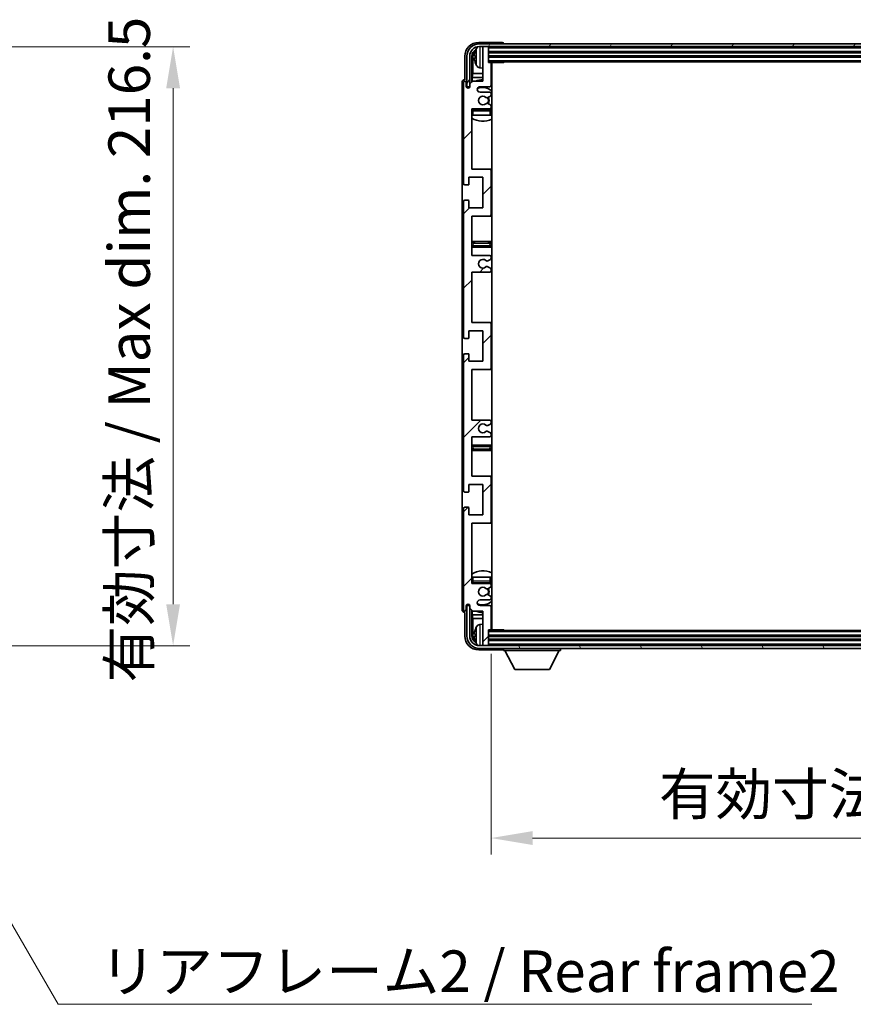
# Model space of a CAD drawing. Units: millimetres. Extents: x 0 to 12582, y 0 to 1686.
# Drawn here: x 4103 to 4405, y 1095 to 1451 of the extents above; entities that cross this region are included whole.
import ezdxf

# ---------------------------------------------------------------- set-up
doc = ezdxf.new("R2010")
doc.units = ezdxf.units.MM
doc.header["$LTSCALE"] = 6
doc.layers.get('Defpoints').update_dxf_attribs({"lineweight": 25})
for name, color, linetype, lineweight in [('Dimension (ISO)', 7, 'Continuous', 18), ('Hatch (ISO)', 1, 'Continuous', 18), ('Symbol (ISO)', 7, 'Continuous', 18), ('Visible (ISO)', 7, 'Continuous', 35), ('Visible Narrow (ISO)', 7, 'Continuous', 25)]:
    doc.layers.add(name, color=color, linetype=linetype, lineweight=lineweight)
doc.styles.add('Note Text (TK)', font='txt')
doc.dimstyles.new('Default - Method 1b (TK)', dxfattribs={"dimscale": 6, "dimtxt": 2.5, "dimasz": 2.5, "dimexe": 1, "dimexo": 1.5, "dimgap": 1, "dimtad": 1, "dimtoh": 1, "dimrnd": 1e-08, "dimdsep": 46, "dimtxsty": 'Note Text (TK)', "dimcen": 0.09, "dimdle": 5, "dimclrd": 100, "dimclre": 100, "dimclrt": 7, "dimadec": 1, "dimazin": 1, "dimtfac": 1, "dimtmove": 0, "dimatfit": 3, "dimfxl": 1, "dimtolj": 1, "dimlwd": -1, "dimlwe": -1, "dimarcsym": 0})
doc.dimstyles.new('Default - Method 1b (TK)$7', dxfattribs={"dimscale": 6, "dimtxt": 2.5, "dimasz": 2.5, "dimexe": 1, "dimexo": 1.5, "dimgap": 1, "dimtad": 1, "dimtoh": 1, "dimrnd": 1e-08, "dimdsep": 46, "dimtxsty": 'Note Text (TK)', "dimcen": 0.09, "dimdle": 5, "dimclrd": 100, "dimclre": 100, "dimclrt": 7, "dimadec": 1, "dimazin": 1, "dimtfac": 1, "dimtmove": 0, "dimatfit": 3, "dimfxl": 1, "dimtolj": 1, "dimlwd": -1, "dimlwe": -1, "dimarcsym": 0})

# ---------------------------------------------------------------- blocks, each defined once
blk = doc.blocks.new('*D74')
at = {"layer": 'Defpoints', "color": 0}
for p in [(4044.86, 1441.45), (4044.86, 1224.95), (4158.86, 1224.95)]:
    blk.add_point(p, dxfattribs=at)
at = {"layer": 'Dimension (ISO)', "color": 100}
for p, q in [((4053.86, 1441.45), (4164.86, 1441.45)), ((4158.86, 1426.45), (4158.86, 1239.95)), ((4053.86, 1224.95), (4164.86, 1224.95))]:
    blk.add_line(p, q, dxfattribs=at)
for points in [[(4156.36, 1426.45), (4161.36, 1426.45), (4158.86, 1441.45)], [(4156.36, 1239.95), (4161.36, 1239.95), (4158.86, 1224.95)]]:
    blk.add_solid(points, dxfattribs=at)
at = {"layer": 'Dimension (ISO)', "color": 7, "insert": (4142.97, 1211.67), "char_height": 15, "attachment_point": 4, "rotation": 90, "style": 'Note Text (TK)'}
blk.add_mtext('\\A1;\\fＭＳ Ｐゴシック|b0|i0;\\H15.0000;有効寸法 / Max dim. 216.5', dxfattribs=at)
blk = doc.blocks.new('*D77')
at = {"layer": 'Defpoints', "color": 0}
for p in [(4273.81, 1231.04), (4622.81, 1231.04), (4622.81, 1155.45)]:
    blk.add_point(p, dxfattribs=at)
at = {"layer": 'Dimension (ISO)', "color": 100}
for p, q in [((4273.81, 1222.04), (4273.81, 1149.45)), ((4622.81, 1222.04), (4622.81, 1149.45)), ((4288.81, 1155.45), (4607.81, 1155.45))]:
    blk.add_line(p, q, dxfattribs=at)
for points in [[(4288.81, 1157.95), (4288.81, 1152.95), (4273.81, 1155.45)], [(4607.81, 1157.95), (4607.81, 1152.95), (4622.81, 1155.45)]]:
    blk.add_solid(points, dxfattribs=at)
at = {"layer": 'Dimension (ISO)', "color": 7, "insert": (4334.49, 1171.34), "char_height": 15, "attachment_point": 4, "style": 'Note Text (TK)'}
blk.add_mtext('\\A1;\\fＭＳ Ｐゴシック|b0|i0;\\H15.0000;有効寸法 / Max dim. 349', dxfattribs=at)

msp = doc.modelspace()

# ---------------------------------------------------------------- hatches: boundary and pattern name
at = {"layer": 'Hatch (ISO)'}
h = msp.add_hatch(dxfattribs=at)
h.set_pattern_fill('ANSI31', color=256, scale=152.4, style=0)
h.set_pattern_definition([(45, (2269, -48), (-13.47038, 13.47038), [])])
edge = h.paths.add_edge_path()
edge.add_line((4273.3129, 1306.4905), (4266.8129, 1306.4905))
edge.add_line((4266.8129, 1306.4905), (4266.8129, 1324.7405))
edge.add_line((4266.8129, 1324.7405), (4273.3129, 1324.7405))
edge.add_ellipse((4273.3129, 1325.2405), major_axis=(0, -0.5), ratio=1, start_angle=0, end_angle=90)
edge.add_line((4273.8129, 1325.2405), (4273.8129, 1341.2405))
edge.add_ellipse((4273.3129, 1341.2405), major_axis=(0.5, 0), ratio=1, start_angle=0, end_angle=90)
edge.add_line((4273.3129, 1341.7405), (4266.8129, 1341.7405))
edge.add_line((4266.8129, 1341.7405), (4266.8129, 1359.9905))
edge.add_line((4266.8129, 1359.9905), (4273.3129, 1359.9905))
edge.add_ellipse((4273.3129, 1360.4905), major_axis=(0, -0.5), ratio=1, start_angle=0, end_angle=90)
edge.add_line((4273.8129, 1360.4905), (4273.8129, 1360.9698))
edge.add_ellipse((4273.3129, 1360.9698), major_axis=(0.5, 0), ratio=1, start_angle=0, end_angle=60)
edge.add_line((4273.5629, 1361.4028), (4272.661, 1361.9236))
edge.add_ellipse((4272.411, 1361.4905), major_axis=(0.25, 0.433), ratio=1, start_angle=0, end_angle=30)
edge.add_line((4272.411, 1361.9905), (4272.2826, 1361.9905))
edge.add_ellipse((4272.2826, 1361.4905), major_axis=(0, 0.5), ratio=1, start_angle=0, end_angle=44.415309)
edge.add_ellipse((4270.8129, 1362.9905), major_axis=(1.1198, -1.1429), ratio=1, start_angle=91.169383, end_angle=360, ccw=False)
edge.add_ellipse((4272.2826, 1364.4905), major_axis=(-0.3499, -0.3571), ratio=1, start_angle=0, end_angle=44.415309)
edge.add_line((4272.2826, 1363.9905), (4272.411, 1363.9905))
edge.add_ellipse((4272.411, 1364.4905), major_axis=(0, -0.5), ratio=1, start_angle=0, end_angle=30)
edge.add_line((4272.661, 1364.0575), (4273.5629, 1364.5783))
edge.add_ellipse((4273.3129, 1365.0113), major_axis=(0.25, -0.433), ratio=1, start_angle=0, end_angle=60)
edge.add_line((4273.8129, 1365.0113), (4273.8129, 1365.4905))
edge.add_ellipse((4273.3129, 1365.4905), major_axis=(0.5, 0), ratio=1, start_angle=0, end_angle=90)
edge.add_line((4273.3129, 1365.9905), (4266.8129, 1365.9905))
edge.add_line((4266.8129, 1365.9905), (4266.8129, 1380.2405))
edge.add_line((4266.8129, 1380.2405), (4273.3129, 1380.2405))
edge.add_ellipse((4273.3129, 1380.7405), major_axis=(0, -0.5), ratio=1, start_angle=0, end_angle=90)
edge.add_line((4273.8129, 1380.7405), (4273.8129, 1396.7405))
edge.add_ellipse((4273.3129, 1396.7405), major_axis=(0.5, 0), ratio=1, start_angle=0, end_angle=90)
edge.add_line((4273.3129, 1397.2405), (4266.8129, 1397.2405))
edge.add_line((4266.8129, 1397.2405), (4266.8129, 1418.9905))
edge.add_line((4266.8129, 1418.9905), (4273.3129, 1418.9905))
edge.add_ellipse((4273.3129, 1419.4905), major_axis=(0, -0.5), ratio=1, start_angle=0, end_angle=90)
edge.add_line((4273.8129, 1419.4905), (4273.8129, 1419.9698))
edge.add_ellipse((4273.3129, 1419.9698), major_axis=(0.5, 0), ratio=1, start_angle=0, end_angle=60)
edge.add_line((4273.5629, 1420.4028), (4272.661, 1420.9236))
edge.add_ellipse((4272.411, 1420.4905), major_axis=(0.25, 0.433), ratio=1, start_angle=0, end_angle=30)
edge.add_line((4272.411, 1420.9905), (4272.2826, 1420.9905))
edge.add_ellipse((4272.2826, 1420.4905), major_axis=(0, 0.5), ratio=1, start_angle=0, end_angle=44.415309)
edge.add_ellipse((4270.8129, 1421.9905), major_axis=(1.1198, -1.1429), ratio=1, start_angle=91.169383, end_angle=360, ccw=False)
edge.add_ellipse((4272.2826, 1423.4905), major_axis=(-0.3499, -0.3571), ratio=1, start_angle=0, end_angle=44.415309)
edge.add_line((4272.2826, 1422.9905), (4272.411, 1422.9905))
edge.add_ellipse((4272.411, 1423.4905), major_axis=(0, -0.5), ratio=1, start_angle=0, end_angle=30)
edge.add_line((4272.661, 1423.0575), (4273.5629, 1423.5783))
edge.add_ellipse((4273.3129, 1424.0113), major_axis=(0.25, -0.433), ratio=1, start_angle=0, end_angle=60)
edge.add_line((4273.8129, 1424.0113), (4273.8129, 1424.4905))
edge.add_ellipse((4273.3129, 1424.4905), major_axis=(0.5, 0), ratio=1, start_angle=0, end_angle=90)
edge.add_line((4273.3129, 1424.9905), (4269.8129, 1424.9905))
edge.add_ellipse((4269.8129, 1425.9905), major_axis=(0, -1), ratio=1, start_angle=180, end_angle=360, ccw=False)
edge.add_line((4269.8129, 1426.9905), (4273.3129, 1426.9905))
edge.add_ellipse((4273.3129, 1427.4905), major_axis=(0, -0.5), ratio=1, start_angle=0, end_angle=90)
edge.add_line((4273.8129, 1427.4905), (4273.8129, 1435.4405))
edge.add_ellipse((4273.5129, 1435.4405), major_axis=(0.3, 0), ratio=1, start_angle=0, end_angle=90)
edge.add_line((4273.5129, 1435.7405), (4272.8129, 1435.7405))
edge.add_line((4272.8129, 1435.7405), (4272.8129, 1441.1905))
edge.add_ellipse((4272.5129, 1441.1905), major_axis=(0.3, 0), ratio=1, start_angle=0, end_angle=90)
edge.add_line((4272.5129, 1441.4905), (4271.1129, 1441.4905))
edge.add_ellipse((4271.1129, 1441.1905), major_axis=(0, 0.3), ratio=1, start_angle=0, end_angle=90)
edge.add_line((4270.8129, 1441.1905), (4270.8129, 1428.9905))
edge.add_line((4270.8129, 1428.9905), (4267.1629, 1428.9905))
edge.add_line((4267.1629, 1428.9905), (4266.1629, 1427.9905))
edge.add_line((4266.1629, 1427.9905), (4266.1629, 1427.0905))
edge.add_ellipse((4265.4879, 1427.1702), major_axis=(0.675, -0.0797), ratio=1, start_angle=193.465843, end_angle=360, ccw=False)
edge.add_line((4264.8129, 1427.0905), (4264.8129, 1428.4905))
edge.add_ellipse((4264.3129, 1428.4905), major_axis=(0.5, 0), ratio=1, start_angle=0, end_angle=180)
edge.add_line((4263.8129, 1428.4905), (4263.8129, 1391.9905))
edge.add_ellipse((4264.3129, 1391.9905), major_axis=(-0.5, 0), ratio=1, start_angle=0, end_angle=90)
edge.add_line((4264.3129, 1391.4905), (4265.5129, 1391.4905))
edge.add_ellipse((4265.5129, 1391.7905), major_axis=(0, -0.3), ratio=1, start_angle=0, end_angle=90)
edge.add_line((4265.8129, 1391.7905), (4265.8129, 1394.2405))
edge.add_line((4265.8129, 1394.2405), (4270.8129, 1394.2405))
edge.add_line((4270.8129, 1394.2405), (4270.8129, 1383.2405))
edge.add_line((4270.8129, 1383.2405), (4265.8129, 1383.2405))
edge.add_line((4265.8129, 1383.2405), (4265.8129, 1385.6905))
edge.add_ellipse((4265.5129, 1385.6905), major_axis=(0.3, 0), ratio=1, start_angle=0, end_angle=90)
edge.add_line((4265.5129, 1385.9905), (4264.3129, 1385.9905))
edge.add_ellipse((4264.3129, 1385.4905), major_axis=(0, 0.5), ratio=1, start_angle=0, end_angle=90)
edge.add_line((4263.8129, 1385.4905), (4263.8129, 1336.4905))
edge.add_ellipse((4264.3129, 1336.4905), major_axis=(-0.5, 0), ratio=1, start_angle=0, end_angle=90)
edge.add_line((4264.3129, 1335.9905), (4265.5129, 1335.9905))
edge.add_ellipse((4265.5129, 1336.2905), major_axis=(0, -0.3), ratio=1, start_angle=0, end_angle=90)
edge.add_line((4265.8129, 1336.2905), (4265.8129, 1338.7405))
edge.add_line((4265.8129, 1338.7405), (4270.8129, 1338.7405))
edge.add_line((4270.8129, 1338.7405), (4270.8129, 1327.7405))
edge.add_line((4270.8129, 1327.7405), (4265.8129, 1327.7405))
edge.add_line((4265.8129, 1327.7405), (4265.8129, 1330.1905))
edge.add_ellipse((4265.5129, 1330.1905), major_axis=(0.3, 0), ratio=1, start_angle=0, end_angle=90)
edge.add_line((4265.5129, 1330.4905), (4264.3129, 1330.4905))
edge.add_ellipse((4264.3129, 1329.9905), major_axis=(0, 0.5), ratio=1, start_angle=0, end_angle=90)
edge.add_line((4263.8129, 1329.9905), (4263.8129, 1280.9905))
edge.add_ellipse((4264.3129, 1280.9905), major_axis=(-0.5, 0), ratio=1, start_angle=0, end_angle=90)
edge.add_line((4264.3129, 1280.4905), (4265.5129, 1280.4905))
edge.add_ellipse((4265.5129, 1280.7905), major_axis=(0, -0.3), ratio=1, start_angle=0, end_angle=90)
edge.add_line((4265.8129, 1280.7905), (4265.8129, 1283.2405))
edge.add_line((4265.8129, 1283.2405), (4270.8129, 1283.2405))
edge.add_line((4270.8129, 1283.2405), (4270.8129, 1272.2405))
edge.add_line((4270.8129, 1272.2405), (4265.8129, 1272.2405))
edge.add_line((4265.8129, 1272.2405), (4265.8129, 1274.6905))
edge.add_ellipse((4265.5129, 1274.6905), major_axis=(0.3, 0), ratio=1, start_angle=0, end_angle=90)
edge.add_line((4265.5129, 1274.9905), (4264.3129, 1274.9905))
edge.add_ellipse((4264.3129, 1274.4905), major_axis=(0, 0.5), ratio=1, start_angle=0, end_angle=90)
edge.add_line((4263.8129, 1274.4905), (4263.8129, 1237.9905))
edge.add_ellipse((4264.3129, 1237.9905), major_axis=(-0.5, 0), ratio=1, start_angle=0, end_angle=180)
edge.add_line((4264.8129, 1237.9905), (4264.8129, 1239.3905))
edge.add_ellipse((4265.4879, 1239.3109), major_axis=(-0.675, 0.0797), ratio=1, start_angle=193.465843, end_angle=360, ccw=False)
edge.add_line((4266.1629, 1239.3905), (4266.1629, 1238.4905))
edge.add_line((4266.1629, 1238.4905), (4267.1629, 1237.4905))
edge.add_line((4267.1629, 1237.4905), (4270.8129, 1237.4905))
edge.add_line((4270.8129, 1237.4905), (4270.8129, 1225.2905))
edge.add_ellipse((4271.1129, 1225.2905), major_axis=(-0.3, 0), ratio=1, start_angle=0, end_angle=90)
edge.add_line((4271.1129, 1224.9905), (4272.5129, 1224.9905))
edge.add_ellipse((4272.5129, 1225.2905), major_axis=(0, -0.3), ratio=1, start_angle=0, end_angle=90)
edge.add_line((4272.8129, 1225.2905), (4272.8129, 1230.7405))
edge.add_line((4272.8129, 1230.7405), (4273.5129, 1230.7405))
edge.add_ellipse((4273.5129, 1231.0405), major_axis=(0, -0.3), ratio=1, start_angle=0, end_angle=90)
edge.add_line((4273.8129, 1231.0405), (4273.8129, 1238.9905))
edge.add_ellipse((4273.3129, 1238.9905), major_axis=(0.5, 0), ratio=1, start_angle=0, end_angle=90)
edge.add_line((4273.3129, 1239.4905), (4269.8129, 1239.4905))
edge.add_ellipse((4269.8129, 1240.4905), major_axis=(0, -1), ratio=1, start_angle=180, end_angle=360, ccw=False)
edge.add_line((4269.8129, 1241.4905), (4273.3129, 1241.4905))
edge.add_ellipse((4273.3129, 1241.9905), major_axis=(0, -0.5), ratio=1, start_angle=0, end_angle=90)
edge.add_line((4273.8129, 1241.9905), (4273.8129, 1242.4698))
edge.add_ellipse((4273.3129, 1242.4698), major_axis=(0.5, 0), ratio=1, start_angle=0, end_angle=60)
edge.add_line((4273.5629, 1242.9028), (4272.661, 1243.4236))
edge.add_ellipse((4272.411, 1242.9905), major_axis=(0.25, 0.433), ratio=1, start_angle=0, end_angle=30)
edge.add_line((4272.411, 1243.4905), (4272.2826, 1243.4905))
edge.add_ellipse((4272.2826, 1242.9905), major_axis=(0, 0.5), ratio=1, start_angle=0, end_angle=44.415309)
edge.add_ellipse((4270.8129, 1244.4905), major_axis=(1.1198, -1.1429), ratio=1, start_angle=91.169383, end_angle=360, ccw=False)
edge.add_ellipse((4272.2826, 1245.9905), major_axis=(-0.3499, -0.3571), ratio=1, start_angle=0, end_angle=44.415309)
edge.add_line((4272.2826, 1245.4905), (4272.411, 1245.4905))
edge.add_ellipse((4272.411, 1245.9905), major_axis=(0, -0.5), ratio=1, start_angle=0, end_angle=30)
edge.add_line((4272.661, 1245.5575), (4273.5629, 1246.0783))
edge.add_ellipse((4273.3129, 1246.5113), major_axis=(0.25, -0.433), ratio=1, start_angle=0, end_angle=60)
edge.add_line((4273.8129, 1246.5113), (4273.8129, 1246.9905))
edge.add_ellipse((4273.3129, 1246.9905), major_axis=(0.5, 0), ratio=1, start_angle=0, end_angle=90)
edge.add_line((4273.3129, 1247.4905), (4266.8129, 1247.4905))
edge.add_line((4266.8129, 1247.4905), (4266.8129, 1269.2405))
edge.add_line((4266.8129, 1269.2405), (4273.3129, 1269.2405))
edge.add_ellipse((4273.3129, 1269.7405), major_axis=(0, -0.5), ratio=1, start_angle=0, end_angle=90)
edge.add_line((4273.8129, 1269.7405), (4273.8129, 1285.7405))
edge.add_ellipse((4273.3129, 1285.7405), major_axis=(0.5, 0), ratio=1, start_angle=0, end_angle=90)
edge.add_line((4273.3129, 1286.2405), (4266.8129, 1286.2405))
edge.add_line((4266.8129, 1286.2405), (4266.8129, 1300.4905))
edge.add_line((4266.8129, 1300.4905), (4273.3129, 1300.4905))
edge.add_ellipse((4273.3129, 1300.9905), major_axis=(0, -0.5), ratio=1, start_angle=0, end_angle=90)
edge.add_line((4273.8129, 1300.9905), (4273.8129, 1301.4698))
edge.add_ellipse((4273.3129, 1301.4698), major_axis=(0.5, 0), ratio=1, start_angle=0, end_angle=60)
edge.add_line((4273.5629, 1301.9028), (4272.661, 1302.4236))
edge.add_ellipse((4272.411, 1301.9905), major_axis=(0.25, 0.433), ratio=1, start_angle=0, end_angle=30)
edge.add_line((4272.411, 1302.4905), (4272.2826, 1302.4905))
edge.add_ellipse((4272.2826, 1301.9905), major_axis=(0, 0.5), ratio=1, start_angle=0, end_angle=44.415309)
edge.add_ellipse((4270.8129, 1303.4905), major_axis=(1.1198, -1.1429), ratio=1, start_angle=91.169383, end_angle=360, ccw=False)
edge.add_ellipse((4272.2826, 1304.9905), major_axis=(-0.3499, -0.3571), ratio=1, start_angle=0, end_angle=44.415309)
edge.add_line((4272.2826, 1304.4905), (4272.411, 1304.4905))
edge.add_ellipse((4272.411, 1304.9905), major_axis=(0, -0.5), ratio=1, start_angle=0, end_angle=30)
edge.add_line((4272.661, 1304.5575), (4273.5629, 1305.0783))
edge.add_ellipse((4273.3129, 1305.5113), major_axis=(0.25, -0.433), ratio=1, start_angle=0, end_angle=60)
edge.add_line((4273.8129, 1305.5113), (4273.8129, 1305.9905))
edge.add_ellipse((4273.3129, 1305.9905), major_axis=(0.5, 0), ratio=1, start_angle=0, end_angle=90)
h = msp.add_hatch(dxfattribs=at)
h.set_pattern_fill('ANSI31', color=256, scale=152.4, angle=14.999978, style=0)
h.set_pattern_definition([(60, (2269, -48), (-16.49778, 9.525), [])])
edge = h.paths.add_edge_path()
edge.add_ellipse((4627.0629, 1437.9905), major_axis=(0, 3.5), ratio=1, start_angle=270, end_angle=360)
edge.add_line((4627.0629, 1441.4905), (4625.5129, 1441.4905))
edge.add_line((4625.5129, 1441.4905), (4624.1129, 1441.4905))
edge.add_line((4624.1129, 1441.4905), (4272.5129, 1441.4905))
edge.add_line((4272.5129, 1441.4905), (4271.1129, 1441.4905))
edge.add_line((4271.1129, 1441.4905), (4269.5629, 1441.4905))
edge.add_ellipse((4269.5629, 1437.9905), major_axis=(-3.5, 0), ratio=1, start_angle=270, end_angle=360)
edge.add_line((4266.0629, 1437.9905), (4266.0629, 1426.9905))
edge.add_line((4266.0629, 1426.9905), (4265.0629, 1426.9905))
edge.add_line((4265.0629, 1426.9905), (4265.0629, 1437.9905))
edge.add_ellipse((4269.5629, 1437.9905), major_axis=(0, 4.5), ratio=1, start_angle=0, end_angle=90, ccw=False)
edge.add_line((4269.5629, 1442.4905), (4627.0629, 1442.4905))
edge.add_ellipse((4627.0629, 1437.9905), major_axis=(4.5, 0), ratio=1, start_angle=0, end_angle=90, ccw=False)
edge.add_line((4631.5629, 1437.9905), (4631.5629, 1426.9905))
edge.add_line((4631.5629, 1426.9905), (4630.5629, 1426.9905))
edge.add_line((4630.5629, 1426.9905), (4630.5629, 1437.9905))
h = msp.add_hatch(dxfattribs=at)
h.set_pattern_fill('ANSI31', color=256, scale=152.4, angle=75.000175, style=0)
h.set_pattern_definition([(120.0002, (2269, -48), (-16.49775, -9.52505), [])])
edge = h.paths.add_edge_path()
edge.add_ellipse((4269.5629, 1228.4905), major_axis=(0, -3.5), ratio=1, start_angle=270, end_angle=360)
edge.add_line((4269.5629, 1224.9905), (4271.1129, 1224.9905))
edge.add_line((4271.1129, 1224.9905), (4272.5129, 1224.9905))
edge.add_line((4272.5129, 1224.9905), (4624.1129, 1224.9905))
edge.add_line((4624.1129, 1224.9905), (4625.5129, 1224.9905))
edge.add_line((4625.5129, 1224.9905), (4627.0629, 1224.9905))
edge.add_ellipse((4627.0629, 1228.4905), major_axis=(3.5, 0), ratio=1, start_angle=270, end_angle=360)
edge.add_line((4630.5629, 1228.4905), (4630.5629, 1239.4905))
edge.add_line((4630.5629, 1239.4905), (4631.5629, 1239.4905))
edge.add_line((4631.5629, 1239.4905), (4631.5629, 1228.4905))
edge.add_ellipse((4627.0629, 1228.4905), major_axis=(0, -4.5), ratio=1, start_angle=0, end_angle=90, ccw=False)
edge.add_line((4627.0629, 1223.9905), (4269.5629, 1223.9905))
edge.add_ellipse((4269.5629, 1228.4905), major_axis=(-4.5, 0), ratio=1, start_angle=0, end_angle=90, ccw=False)
edge.add_line((4265.0629, 1228.4905), (4265.0629, 1239.4905))
edge.add_line((4265.0629, 1239.4905), (4266.0629, 1239.4905))
edge.add_line((4266.0629, 1239.4905), (4266.0629, 1228.4905))

# ---------------------------------------------------------------- linework, layer by layer
at = {"layer": 'Visible (ISO)'}
for p, q in [((4277.8133, 1442.9905), (4269.3099, 1442.9905)), ((4627.0629, 1442.4905), (4269.5629, 1442.4905)), ((4269.5629, 1441.4905), (4627.0629, 1441.4905)), ((4270.8129, 1441.1905), (4270.8129, 1441.4905)), ((4270.8129, 1441.1905), (4270.8129, 1428.9905)), ((4272.5129, 1441.4905), (4271.1129, 1441.4905)), ((4272.8129, 1441.1905), (4272.8129, 1441.4905)), ((4272.8129, 1435.7405), (4272.8129, 1441.1905)), ((4278.3129, 1442.4905), (4278.3129, 1442.4908)), ((4264.3129, 1437.9936), (4264.3129, 1429.4905)), ((4265.0629, 1437.9905), (4265.0629, 1426.9905)), ((4266.0629, 1426.9905), (4266.0629, 1437.9905)), ((4266.8145, 1428.6421), (4266.8145, 1437.9905)), ((4267.1637, 1437.6413), (4267.1637, 1431.7118)), ((4268.0989, 1438.0229), (4268.0989, 1437.4582)), ((4272.8129, 1439.4905), (4623.8129, 1439.4905)), ((4272.8129, 1437.9905), (4623.8129, 1437.9905)), ((4272.8129, 1435.9905), (4623.8129, 1435.9905)), ((4273.5129, 1435.7405), (4272.8129, 1435.7405)), ((4273.5129, 1435.7405), (4278.3834, 1435.7405)), ((4273.8129, 1427.4905), (4273.8129, 1435.4405)), ((4274.0629, 1230.7405), (4274.0629, 1435.7405)), ((4278.3834, 1435.7405), (4278.3834, 1435.9905)), ((4278.6335, 1435.9905), (4278.3834, 1435.7405)), ((4266.9716, 1430.3027), (4267.1637, 1431.7118)), ((4270.8129, 1431.7118), (4267.1637, 1431.7118)), ((4269.754, 1433.8332), (4270.8129, 1433.7405)), ((4274.0629, 1431.7118), (4273.8129, 1431.7118)), ((4263.3129, 1428.4911), (4263.3129, 1237.9899)), ((4263.8129, 1428.4905), (4263.8129, 1391.9905)), ((4264.3129, 1429.4905), (4264.3123, 1429.4905)), ((4264.8129, 1427.0905), (4264.8129, 1428.4905)), ((4265.0629, 1426.9905), (4266.0629, 1426.9905)), ((4266.0143, 1426.989), (4266.143, 1426.989)), ((4266.0842, 1426.9192), (4266.1196, 1426.9192)), ((4267.1629, 1428.9905), (4266.1629, 1427.9905)), ((4266.1629, 1427.9905), (4266.1629, 1427.0905)), ((4266.9716, 1430.3027), (4266.9716, 1428.7992)), ((4270.8129, 1430.3027), (4266.9716, 1430.3027)), ((4270.8129, 1428.9905), (4267.1629, 1428.9905)), ((4269.8129, 1426.9905), (4273.3129, 1426.9905)), ((4274.0629, 1430.3027), (4273.8129, 1430.3027)), ((4265.8145, 1426.5741), (4265.8145, 1426.7891)), ((4265.8843, 1426.6181), (4265.8843, 1426.7193)), ((4273.3129, 1424.9905), (4269.8129, 1424.9905)), ((4272.661, 1423.0575), (4273.5629, 1423.5783)), ((4273.8129, 1424.0113), (4273.8129, 1424.4905)), ((4272.2826, 1422.9905), (4272.411, 1422.9905)), ((4272.411, 1420.9905), (4272.2826, 1420.9905)), ((4273.5629, 1420.4028), (4272.661, 1420.9236)), ((4273.8129, 1419.4905), (4273.8129, 1419.9698)), ((4266.8129, 1397.2405), (4266.8129, 1418.9905)), ((4266.8129, 1418.9905), (4273.3129, 1418.9905)), ((4267.3129, 1416.7405), (4266.8129, 1416.7405)), ((4273.3129, 1418.7405), (4267.3129, 1418.7405)), ((4273.3129, 1416.7405), (4267.3129, 1416.7405)), ((4273.8129, 1416.7405), (4273.3129, 1416.7405)), ((4273.8129, 1416.7405), (4273.8129, 1418.2405)), ((4273.3129, 1397.2405), (4266.8129, 1397.2405)), ((4274.0629, 1397.2405), (4273.3129, 1397.2405)), ((4273.8129, 1380.7405), (4273.8129, 1396.7405)), ((4264.3129, 1391.4905), (4265.5129, 1391.4905)), ((4265.8129, 1391.7905), (4265.8129, 1394.2405)), ((4265.8129, 1394.2405), (4270.8129, 1394.2405)), ((4270.8129, 1394.2405), (4270.8129, 1383.2405)), ((4263.8129, 1385.4905), (4263.8129, 1336.4905)), ((4265.5129, 1385.9905), (4264.3129, 1385.9905)), ((4265.8129, 1383.2405), (4265.8129, 1385.6905)), ((4270.8129, 1383.2405), (4265.8129, 1383.2405)), ((4266.8129, 1365.9905), (4266.8129, 1380.2405)), ((4266.8129, 1380.2405), (4273.3129, 1380.2405)), ((4273.3129, 1380.2405), (4274.0629, 1380.2405)), ((4267.8129, 1370.9905), (4266.8129, 1370.9905)), ((4272.8129, 1370.9905), (4267.8129, 1370.9905)), ((4274.0629, 1370.9905), (4272.8129, 1370.9905)), ((4266.8129, 1368.9905), (4267.8129, 1368.9905)), ((4267.8129, 1368.9905), (4272.8129, 1368.9905)), ((4272.8129, 1368.9905), (4274.0629, 1368.9905)), ((4273.3129, 1365.9905), (4266.8129, 1365.9905)), ((4272.2826, 1363.9905), (4272.411, 1363.9905)), ((4272.661, 1364.0575), (4273.5629, 1364.5783)), ((4273.8129, 1365.0113), (4273.8129, 1365.4905)), ((4266.8129, 1341.7405), (4266.8129, 1359.9905)), ((4266.8129, 1359.9905), (4273.3129, 1359.9905)), ((4272.411, 1361.9905), (4272.2826, 1361.9905)), ((4273.5629, 1361.4028), (4272.661, 1361.9236)), ((4273.8129, 1360.4905), (4273.8129, 1360.9698)), ((4273.3129, 1341.7405), (4266.8129, 1341.7405)), ((4274.0629, 1341.7405), (4273.3129, 1341.7405)), ((4265.8129, 1336.2905), (4265.8129, 1338.7405)), ((4265.8129, 1338.7405), (4270.8129, 1338.7405)), ((4270.8129, 1338.7405), (4270.8129, 1327.7405)), ((4273.8129, 1325.2405), (4273.8129, 1341.2405)), ((4264.3129, 1335.9905), (4265.5129, 1335.9905)), ((4263.8129, 1329.9905), (4263.8129, 1280.9905)), ((4265.5129, 1330.4905), (4264.3129, 1330.4905)), ((4265.8129, 1327.7405), (4265.8129, 1330.1905)), ((4270.8129, 1327.7405), (4265.8129, 1327.7405)), ((4266.8129, 1306.4905), (4266.8129, 1324.7405)), ((4266.8129, 1324.7405), (4273.3129, 1324.7405)), ((4273.3129, 1324.7405), (4274.0629, 1324.7405)), ((4273.3129, 1306.4905), (4266.8129, 1306.4905)), ((4273.8129, 1305.5113), (4273.8129, 1305.9905)), ((4272.2826, 1304.4905), (4272.411, 1304.4905)), ((4272.411, 1302.4905), (4272.2826, 1302.4905)), ((4272.661, 1304.5575), (4273.5629, 1305.0783)), ((4273.5629, 1301.9028), (4272.661, 1302.4236)), ((4266.8129, 1286.2405), (4266.8129, 1300.4905)), ((4266.8129, 1300.4905), (4273.3129, 1300.4905)), ((4273.8129, 1300.9905), (4273.8129, 1301.4698)), ((4267.8129, 1297.4905), (4266.8129, 1297.4905)), ((4266.8129, 1295.4905), (4267.8129, 1295.4905)), ((4272.8129, 1297.4905), (4267.8129, 1297.4905)), ((4267.8129, 1295.4905), (4272.8129, 1295.4905)), ((4274.0629, 1297.4905), (4272.8129, 1297.4905)), ((4272.8129, 1295.4905), (4274.0629, 1295.4905)), ((4273.3129, 1286.2405), (4266.8129, 1286.2405)), ((4274.0629, 1286.2405), (4273.3129, 1286.2405)), ((4273.8129, 1269.7405), (4273.8129, 1285.7405)), ((4265.8129, 1280.7905), (4265.8129, 1283.2405)), ((4265.8129, 1283.2405), (4270.8129, 1283.2405)), ((4270.8129, 1283.2405), (4270.8129, 1272.2405)), ((4264.3129, 1280.4905), (4265.5129, 1280.4905)), ((4263.8129, 1274.4905), (4263.8129, 1237.9905)), ((4265.5129, 1274.9905), (4264.3129, 1274.9905)), ((4265.8129, 1272.2405), (4265.8129, 1274.6905)), ((4270.8129, 1272.2405), (4265.8129, 1272.2405)), ((4266.8129, 1247.4905), (4266.8129, 1269.2405)), ((4266.8129, 1269.2405), (4273.3129, 1269.2405)), ((4273.3129, 1269.2405), (4274.0629, 1269.2405)), ((4266.8129, 1249.7405), (4267.3129, 1249.7405)), ((4267.3129, 1249.7405), (4273.3129, 1249.7405)), ((4273.3129, 1249.7405), (4273.8129, 1249.7405)), ((4273.8129, 1248.2405), (4273.8129, 1249.7405)), ((4273.3129, 1247.4905), (4266.8129, 1247.4905)), ((4267.3129, 1247.7405), (4273.3129, 1247.7405)), ((4272.2826, 1245.4905), (4272.411, 1245.4905)), ((4272.661, 1245.5575), (4273.5629, 1246.0783)), ((4273.8129, 1246.5113), (4273.8129, 1246.9905)), ((4272.411, 1243.4905), (4272.2826, 1243.4905)), ((4273.5629, 1242.9028), (4272.661, 1243.4236)), ((4273.8129, 1241.9905), (4273.8129, 1242.4698)), ((4264.8129, 1237.9905), (4264.8129, 1239.3905)), ((4266.0629, 1239.4905), (4265.0629, 1239.4905)), ((4265.0629, 1239.4905), (4265.0629, 1228.4905)), ((4265.8145, 1239.6919), (4265.8145, 1239.907)), ((4265.8843, 1239.7618), (4265.8843, 1239.863)), ((4266.143, 1239.4921), (4266.0143, 1239.4921)), ((4266.0629, 1228.4905), (4266.0629, 1239.4905)), ((4266.1196, 1239.5619), (4266.0842, 1239.5619)), ((4266.1629, 1239.3905), (4266.1629, 1238.4905)), ((4266.1629, 1238.4905), (4267.1629, 1237.4905)), ((4269.8129, 1241.4905), (4273.3129, 1241.4905)), ((4273.3129, 1239.4905), (4269.8129, 1239.4905)), ((4273.8129, 1231.0405), (4273.8129, 1238.9905)), ((4264.3123, 1236.9905), (4264.3129, 1236.9905)), ((4264.3129, 1236.9905), (4264.3129, 1228.4875)), ((4266.8145, 1228.4905), (4266.8145, 1237.839)), ((4266.9716, 1237.6819), (4266.9716, 1236.1784)), ((4266.9716, 1236.1784), (4270.8129, 1236.1784)), ((4266.9716, 1236.1784), (4267.1637, 1234.7693)), ((4267.1629, 1237.4905), (4270.8129, 1237.4905)), ((4267.1637, 1234.7693), (4270.8129, 1234.7693)), ((4267.1637, 1234.7693), (4267.1637, 1228.8397)), ((4270.8129, 1237.4905), (4270.8129, 1225.2905)), ((4273.8129, 1236.1784), (4274.0629, 1236.1784)), ((4273.8129, 1234.7693), (4274.0629, 1234.7693)), ((4269.754, 1232.6479), (4270.8129, 1232.7405)), ((4268.0989, 1229.0229), (4268.0989, 1228.4582)), ((4272.8129, 1225.2905), (4272.8129, 1230.7405)), ((4272.8129, 1230.7405), (4273.5129, 1230.7405)), ((4623.8129, 1230.4905), (4272.8129, 1230.4905)), ((4623.8129, 1228.4905), (4272.8129, 1228.4905)), ((4273.5129, 1230.7405), (4278.3834, 1230.7405)), ((4278.3834, 1230.4905), (4278.3834, 1230.7405)), ((4278.6335, 1230.4905), (4278.3834, 1230.7405)), ((4627.0629, 1224.9905), (4269.5629, 1224.9905)), ((4270.8129, 1224.9905), (4270.8129, 1225.2905)), ((4271.1129, 1224.9905), (4272.5129, 1224.9905)), ((4623.8129, 1226.9905), (4272.8129, 1226.9905)), ((4272.8129, 1224.9905), (4272.8129, 1225.2905)), ((4269.3099, 1223.4905), (4277.8133, 1223.4905)), ((4269.5629, 1223.9905), (4627.0629, 1223.9905)), ((4278.3129, 1223.9905), (4278.3129, 1223.2905)), ((4278.3129, 1223.2905), (4298.9129, 1223.2905)), ((4282.3629, 1216.3905), (4278.8129, 1223.2905)), ((4294.8629, 1216.3905), (4298.4129, 1223.2905)), ((4298.9129, 1223.9905), (4298.9129, 1223.2905)), ((4282.3629, 1216.3905), (4294.8629, 1216.3905))]:
    msp.add_line(p, q, dxfattribs=at)
for centre, radius, start, end in [((4269.5629, 1437.9905), 4.5, 90, 180), ((4269.5629, 1437.9905), 3.5, 90, 180), ((4269.8935, 1440.054), 1.6, 118.15067, 151.827266), ((4271.1129, 1441.1905), 0.3, 90, 180), ((4272.5129, 1441.1905), 0.3, 0, 90), ((4268.2235, 1439.9252), 0.1246, 159.960393, 178.185174), ((4274.2129, 1437.7405), 6.5, 151.827266, 159.960393), ((4268.2235, 1435.5559), 0.1246, 181.814826, 200.039607), ((4274.2129, 1437.7405), 6.5, 200.039607, 208.172734), ((4269.8935, 1435.4271), 1.6, 208.172734, 265), ((4273.5129, 1435.4405), 0.3, 0, 90), ((4274.3129, 1434.2405), 0.5, 120, 240), ((4264.3129, 1428.4905), 0.5, 0, 180), ((4265.4879, 1427.1702), 0.6797, 186.732921, 353.267079), ((4270.8129, 1421.9905), 7.5, 90, 111.03947), ((4269.8129, 1425.9905), 1, 90, 270), ((4273.3129, 1427.4905), 0.5, 270, 0), ((4270.8129, 1421.9905), 7.5, 64.320711, 66.421822), ((4270.8129, 1421.9905), 4.75, 46.826449, 114.136249), ((4270.8129, 1421.9905), 1.6, 45.584691, 314.415309), ((4273.3129, 1424.4905), 0.5, 0, 90), ((4273.3129, 1424.0113), 0.5, 300, 0), ((4272.2826, 1423.4905), 0.5, 225.584691, 270), ((4272.2826, 1420.4905), 0.5, 90, 134.415309), ((4272.411, 1423.4905), 0.5, 270, 300), ((4272.411, 1420.4905), 0.5, 60, 90), ((4270.8129, 1421.9905), 2, 329.475542, 30.524458), ((4270.8129, 1421.9905), 2.25, 330, 30), ((4273.3129, 1419.9698), 0.5, 0, 60), ((4267.3129, 1418.2405), 0.5, 90, 180), ((4270.8129, 1421.9905), 4.75, 219.166711, 223.173551), ((4273.3129, 1419.4905), 0.5, 270, 0), ((4273.3129, 1418.2405), 0.5, 0, 90), ((4270.8129, 1421.9905), 4.75, 309.10289, 313.173551), ((4270.8129, 1421.9905), 7.5, 237.769047, 295.679289), ((4273.3129, 1396.7405), 0.5, 0, 90), ((4264.3129, 1391.9905), 0.5, 180, 270), ((4265.5129, 1391.7905), 0.3, 270, 0), ((4264.3129, 1385.4905), 0.5, 90, 180), ((4265.5129, 1385.6905), 0.3, 0, 90), ((4273.3129, 1380.7405), 0.5, 270, 0), ((4267.8129, 1369.9905), 1, 90, 270), ((4272.8129, 1369.9905), 1, 270, 90), ((4270.8129, 1362.9905), 1.6, 45.584691, 314.415309), ((4272.2826, 1364.4905), 0.5, 225.584691, 270), ((4272.411, 1364.4905), 0.5, 270, 300), ((4273.3129, 1365.4905), 0.5, 0, 90), ((4273.3129, 1365.0113), 0.5, 300, 0), ((4272.2826, 1361.4905), 0.5, 90, 134.415309), ((4272.411, 1361.4905), 0.5, 60, 90), ((4273.3129, 1360.4905), 0.5, 270, 0), ((4273.3129, 1360.9698), 0.5, 0, 60), ((4273.3129, 1341.2405), 0.5, 0, 90), ((4264.3129, 1336.4905), 0.5, 180, 270), ((4265.5129, 1336.2905), 0.3, 270, 0), ((4264.3129, 1329.9905), 0.5, 90, 180), ((4265.5129, 1330.1905), 0.3, 0, 90), ((4273.3129, 1325.2405), 0.5, 270, 0), ((4273.3129, 1305.9905), 0.5, 0, 90), ((4270.8129, 1303.4905), 1.6, 45.584691, 314.415309), ((4272.2826, 1304.9905), 0.5, 225.584691, 270), ((4272.2826, 1301.9905), 0.5, 90, 134.415309), ((4272.411, 1304.9905), 0.5, 270, 300), ((4272.411, 1301.9905), 0.5, 60, 90), ((4273.3129, 1305.5113), 0.5, 300, 0), ((4273.3129, 1300.9905), 0.5, 270, 0), ((4273.3129, 1301.4698), 0.5, 0, 60), ((4267.8129, 1296.4905), 1, 90, 270), ((4272.8129, 1296.4905), 1, 270, 90), ((4273.3129, 1285.7405), 0.5, 0, 90), ((4264.3129, 1280.9905), 0.5, 180, 270), ((4265.5129, 1280.7905), 0.3, 270, 0), ((4264.3129, 1274.4905), 0.5, 90, 180), ((4265.5129, 1274.6905), 0.3, 0, 90), ((4273.3129, 1269.7405), 0.5, 270, 0), ((4270.8129, 1244.4905), 7.5, 64.320711, 122.230953), ((4267.3129, 1248.2405), 0.5, 180, 270), ((4270.8129, 1244.4905), 4.75, 136.826449, 140.833289), ((4270.8129, 1244.4905), 1.6, 45.584691, 314.415309), ((4272.2826, 1245.9905), 0.5, 225.584691, 270), ((4272.411, 1245.9905), 0.5, 270, 300), ((4270.8129, 1244.4905), 2, 329.475542, 30.524458), ((4270.8129, 1244.4905), 2.25, 330, 30), ((4273.3129, 1248.2405), 0.5, 270, 0), ((4273.3129, 1246.9905), 0.5, 0, 90), ((4273.3129, 1246.5113), 0.5, 300, 0), ((4270.8129, 1244.4905), 4.75, 46.826449, 50.89711), ((4272.2826, 1242.9905), 0.5, 90, 134.415309), ((4272.411, 1242.9905), 0.5, 60, 90), ((4273.3129, 1241.9905), 0.5, 270, 0), ((4273.3129, 1242.4698), 0.5, 0, 60), ((4265.4879, 1239.3109), 0.6797, 6.732921, 173.267079), ((4269.8129, 1240.4905), 1, 90, 270), ((4270.8129, 1244.4905), 4.75, 245.863751, 313.173551), ((4273.3129, 1238.9905), 0.5, 0, 90), ((4264.3129, 1237.9905), 0.5, 180, 0), ((4270.8129, 1244.4905), 7.5, 248.96053, 270), ((4270.8129, 1244.4905), 7.5, 293.578178, 295.679289), ((4274.2129, 1228.7405), 6.5, 151.827266, 159.960393), ((4269.8935, 1231.054), 1.6, 95, 151.827266), ((4274.3129, 1232.2405), 0.5, 120, 240), ((4269.5629, 1228.4905), 4.5, 180, 270), ((4269.5629, 1228.4905), 3.5, 180, 270), ((4268.2235, 1230.9252), 0.1246, 159.960393, 178.185174), ((4273.5129, 1231.0405), 0.3, 270, 0), ((4268.2235, 1226.5559), 0.1246, 181.814826, 200.039607), ((4274.2129, 1228.7405), 6.5, 200.039607, 208.172734), ((4269.8935, 1226.4271), 1.6, 208.172734, 241.84933), ((4271.1129, 1225.2905), 0.3, 180, 270), ((4272.5129, 1225.2905), 0.3, 270, 0)]:
    msp.add_arc(centre, radius, start, end, dxfattribs=at)
for centre, major_axis, ratio, start_param, end_param in [((4269.316, 1437.9875), (-3.5398, 3.5398), 0.99878277, 5.49839613, 7.06797448), ((4277.8126, 1442.4902), (0.354, 0.354), 0.99878277, 5.49839613, 7.06797448), ((4269.316, 1437.9875), (-1.7699, 1.7699), 0.99878277, 5.955351, 7.06797448), ((4269.6652, 1437.6383), (-1.7699, 1.7699), 0.99878277, 6.25050164, 7.06797448), ((4274.2007, 1437.7334), (-3.2829, 5.6083), 0.99488747, 0.69485901, 0.93384331), ((4274.2007, 1437.6009), (-6.4737, 0.5671), 0.05101764, 0.10959827, 0.34858257), ((4274.2007, 1437.8802), (-6.4737, -0.5671), 0.05101764, 5.93460274, 6.17358703), ((4274.2007, 1437.7477), (3.2829, 5.6083), 0.99488747, 2.20774935, 2.44673364), ((4264.3136, 1428.4899), (-0.708, 0.708), 0.99878277, 5.49839613, 7.06797448), ((4266.0146, 1426.7889), (-0.1416, 0.1416), 0.99878277, 5.49839613, 7.06797448), ((4266.0844, 1426.7191), (-0.1416, 0.1416), 0.99878277, 5.49839613, 7.06797448), ((4266.0146, 1239.6922), (-0.1416, -0.1416), 0.99878277, 5.49839613, 7.06797448), ((4266.0844, 1239.762), (-0.1416, -0.1416), 0.99878277, 5.49839613, 7.06797448), ((4264.3136, 1237.9911), (-0.708, -0.708), 0.99878277, 5.49839613, 7.06797448), ((4269.316, 1228.4936), (-3.5398, -3.5398), 0.99878277, 5.49839613, 7.06797448), ((4269.316, 1228.4936), (-1.7699, -1.7699), 0.99878277, 5.49839613, 6.61101961), ((4269.6652, 1228.8428), (-1.7699, -1.7699), 0.99878277, 5.49839613, 6.31586897), ((4274.2007, 1228.7334), (-3.2829, 5.6083), 0.99488747, 0.69485901, 0.93384331), ((4274.2007, 1228.6009), (-6.4737, 0.5671), 0.05101764, 0.10959827, 0.34858257), ((4274.2007, 1228.8802), (-6.4737, -0.5671), 0.05101764, 5.93460274, 6.17358703), ((4274.2007, 1228.7477), (3.2829, 5.6083), 0.99488747, 2.20774935, 2.44673364), ((4277.8126, 1223.9908), (0.354, -0.354), 0.99878277, 5.49839613, 7.06797448)]:
    msp.add_ellipse(centre, major_axis=major_axis, ratio=ratio, start_param=start_param, end_param=end_param, dxfattribs=at)
for points, knots in [([(4267.7627, 1438.1285), (4267.7583, 1438.131), (4267.7547, 1438.1418), (4267.75, 1438.1801), (4267.7491, 1438.2075), (4267.7497, 1438.2694), (4267.7514, 1438.3079), (4267.7565, 1438.38), (4267.7594, 1438.412), (4267.7627, 1438.4433)], [0, 0, 0, 0, 0.0124997785, 0.0124997785, 0.0249995571, 0.0249995571, 0.0375236714, 0.0375236714, 0.0466766062, 0.0466766062, 0.0466766062, 0.0466766062]), ([(4267.7627, 1437.0378), (4267.7583, 1437.0792), (4267.7547, 1437.123), (4267.75, 1437.2027), (4267.7491, 1437.2386), (4267.7497, 1437.2946), (4267.7514, 1437.3183), (4267.7565, 1437.3442), (4267.7594, 1437.3507), (4267.7627, 1437.3526)], [0, 0, 0, 0, 0.0125039067, 0.0125039067, 0.0250078135, 0.0250078135, 0.0375277995, 0.0375277995, 0.0466766392, 0.0466766392, 0.0466766392, 0.0466766392]), ([(4267.7627, 1229.1285), (4267.7583, 1229.131), (4267.7547, 1229.1418), (4267.75, 1229.1801), (4267.7491, 1229.2075), (4267.7497, 1229.2694), (4267.7514, 1229.3079), (4267.7565, 1229.38), (4267.7594, 1229.412), (4267.7627, 1229.4433)], [0, 0, 0, 0, 0.0124997785, 0.0124997785, 0.0249995571, 0.0249995571, 0.0375236714, 0.0375236714, 0.0466766062, 0.0466766062, 0.0466766062, 0.0466766062]), ([(4267.7627, 1228.0378), (4267.7583, 1228.0792), (4267.7547, 1228.123), (4267.75, 1228.2027), (4267.7491, 1228.2386), (4267.7497, 1228.2946), (4267.7514, 1228.3183), (4267.7565, 1228.3442), (4267.7594, 1228.3507), (4267.7627, 1228.3526)], [0, 0, 0, 0, 0.0125039067, 0.0125039067, 0.0250078135, 0.0250078135, 0.0375277995, 0.0375277995, 0.0466766392, 0.0466766392, 0.0466766392, 0.0466766392])]:
    msp.add_open_spline(points, degree=3, knots=knots, dxfattribs=at)
at = {"layer": 'Visible Narrow (ISO)'}
for p, q in [((4269.754, 1441.4905), (4269.754, 1433.8332)), ((4267.1637, 1437.6413), (4266.8145, 1437.9905)), ((4268.1065, 1439.9679), (4268.1065, 1439.9501)), ((4268.1065, 1438.0211), (4268.1065, 1437.46)), ((4268.483, 1434.6717), (4268.483, 1440.8094)), ((4272.8129, 1440.9905), (4623.8129, 1440.9905)), ((4272.8129, 1439.7905), (4623.8129, 1439.7905)), ((4272.8129, 1439.1905), (4623.8129, 1439.1905)), ((4272.8129, 1438.2905), (4623.8129, 1438.2905)), ((4272.8129, 1437.6905), (4623.8129, 1437.6905)), ((4268.1065, 1435.5309), (4268.1065, 1435.5132)), ((4272.8129, 1436.4905), (4623.8129, 1436.4905)), ((4266.0842, 1426.9192), (4266.0143, 1426.989)), ((4265.8145, 1426.7891), (4265.8843, 1426.7193)), ((4266.8129, 1418.2405), (4267.3129, 1418.2405)), ((4267.3129, 1418.2405), (4267.3129, 1418.7405)), ((4267.3129, 1416.7405), (4267.3129, 1418.2405)), ((4267.3129, 1418.2405), (4273.3129, 1418.2405)), ((4273.3129, 1418.7405), (4273.3129, 1418.2405)), ((4273.3129, 1418.2405), (4273.8129, 1418.2405)), ((4273.3129, 1418.2405), (4273.3129, 1416.7405)), ((4267.8129, 1370.9905), (4267.8129, 1370.4905)), ((4267.8129, 1370.4905), (4272.8129, 1370.4905)), ((4272.8129, 1370.4905), (4272.8129, 1370.9905)), ((4267.8129, 1368.9905), (4267.8129, 1369.4905)), ((4272.8129, 1369.4905), (4267.8129, 1369.4905)), ((4272.8129, 1368.9905), (4272.8129, 1369.4905)), ((4267.8129, 1297.4905), (4267.8129, 1296.9905)), ((4267.8129, 1296.9905), (4272.8129, 1296.9905)), ((4267.8129, 1295.4905), (4267.8129, 1295.9905)), ((4272.8129, 1295.9905), (4267.8129, 1295.9905)), ((4272.8129, 1296.9905), (4272.8129, 1297.4905)), ((4272.8129, 1295.4905), (4272.8129, 1295.9905)), ((4267.3129, 1248.2405), (4267.3129, 1249.7405)), ((4273.3129, 1249.7405), (4273.3129, 1248.2405)), ((4267.3129, 1248.2405), (4266.8129, 1248.2405)), ((4273.3129, 1248.2405), (4267.3129, 1248.2405)), ((4267.3129, 1247.7405), (4267.3129, 1248.2405)), ((4273.8129, 1248.2405), (4273.3129, 1248.2405)), ((4273.3129, 1248.2405), (4273.3129, 1247.7405)), ((4265.8843, 1239.7618), (4265.8145, 1239.6919)), ((4266.0143, 1239.4921), (4266.0842, 1239.5619)), ((4268.483, 1225.6717), (4268.483, 1231.8094)), ((4269.754, 1232.6479), (4269.754, 1224.9905)), ((4266.8145, 1228.4905), (4267.1637, 1228.8397)), ((4268.1065, 1230.9679), (4268.1065, 1230.9501)), ((4268.1065, 1229.0211), (4268.1065, 1228.46)), ((4623.8129, 1229.9905), (4272.8129, 1229.9905)), ((4623.8129, 1228.7905), (4272.8129, 1228.7905)), ((4623.8129, 1228.1905), (4272.8129, 1228.1905)), ((4268.1065, 1226.5309), (4268.1065, 1226.5132)), ((4623.8129, 1227.2905), (4272.8129, 1227.2905)), ((4623.8129, 1226.6905), (4272.8129, 1226.6905)), ((4623.8129, 1225.4905), (4272.8129, 1225.4905))]:
    msp.add_line(p, q, dxfattribs=at)
for centre, start, end in [((4267.8129, 1369.9905), 90, 270), ((4272.8129, 1369.9905), 270, 90), ((4267.8129, 1296.4905), 90, 270), ((4272.8129, 1296.4905), 270, 90)]:
    msp.add_arc(centre, 0.5, start, end, dxfattribs=at)

# ---------------------------------------------------------------- texts
at = {"layer": 'Symbol (ISO)', "color": 7, "insert": (4132.3107, 1114.8311), "char_height": 15, "width": 268.684216, "attachment_point": 1, "line_spacing_factor": 1.5, "style": 'Note Text (TK)'}
msp.add_mtext('{\\fＭＳ Ｐゴシック|b0|i0;リアフレーム2 / Rear frame2}', dxfattribs=at)

# ---------------------------------------------------------------- dimensions: what is measured, and where the dimension line sits
at = {"layer": 'Dimension (ISO)', "color": 100}
dim = msp.add_linear_dim(base=(4158.858, 1224.9538), p1=(4044.858, 1441.4538), p2=(4044.858, 1224.9538), angle=270, text='\\fＭＳ Ｐゴシック|b0|i0;\\H15.0000;有効寸法 / Max dim. <>', dimstyle='Default - Method 1b (TK)', override={"dimscale": 0, "dimtxt": 15, "dimasz": 15, "dimexe": 6, "dimexo": 9, "dimgap": 6, "dimtoh": 0, "dimdec": 2, "dimcen": 0.54, "dimtol": 0, "dimlim": 0, "dimtp": 0, "dimtm": 0, "dimtdec": 2, "dimtofl": 0, "dimatfit": 1}, dxfattribs=at)
dim.commit()
dim.dimension.update_dxf_attribs({"geometry": '*D74', "text_midpoint": (4158.858, 1333.2038), "dimtype": 160})
dim = msp.add_linear_dim(base=(4622.8129, 1155.4538), p1=(4273.8129, 1231.0405), p2=(4622.8129, 1231.0405), text='\\fＭＳ Ｐゴシック|b0|i0;\\H15.0000;有効寸法 / Max dim. <>', dimstyle='Default - Method 1b (TK)', override={"dimscale": 0, "dimtxt": 15, "dimasz": 15, "dimexe": 6, "dimexo": 9, "dimgap": 6, "dimtoh": 0, "dimdec": 2, "dimcen": 0.54, "dimtol": 0, "dimlim": 0, "dimtp": 0, "dimtm": 0, "dimtdec": 2, "dimtofl": 0, "dimatfit": 1}, dxfattribs=at)
dim.commit()
dim.dimension.update_dxf_attribs({"geometry": '*D77', "text_midpoint": (4448.3129, 1155.4538), "dimtype": 160})

# ---------------------------------------------------------------- leaders
at = {"layer": 'Symbol (ISO)', "color": 100, "annotation_type": 0, "has_hookline": 1, "hookline_direction": 0, "text_width": 257.4716}
msp.add_leader([(4041.309, 1226.4699), (4117.3107, 1095.3693), (4132.3107, 1095.3693)], dimstyle='Default - Method 1b (TK)$7', override={"dimscale": 0, "dimtxt": 15, "dimasz": 15, "dimgap": 0, "dimtad": 1}, dxfattribs=at)

doc.saveas('drawing.dxf')
